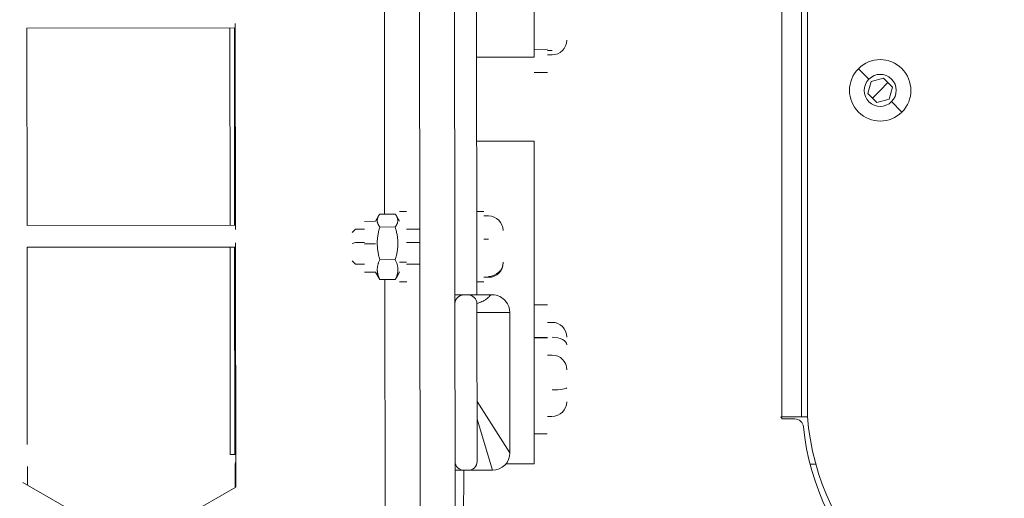
# Model space of a CAD drawing. Units: millimetres. Extents: x -18397 to 18383, y -9905 to 448.
# Drawn here: x -16613 to -16389, y -5763 to -5654 of the extents above; entities that cross this region are included whole.
import ezdxf

# ---------------------------------------------------------------- set-up
doc = ezdxf.new("R2010")
doc.units = ezdxf.units.MM
doc.header["$MEASUREMENT"] = 0
doc.styles.get("Standard").update_dxf_attribs({"font": 'arial.ttf'})
doc.dimstyles.new('ISO-25', dxfattribs={"dimtxt": 2.5, "dimasz": 2.5, "dimexe": 1.25, "dimexo": 0.625, "dimtad": 1, "dimtxsty": 'Standard', "dimcen": 2.5, "dimadec": 0, "dimazin": 0, "dimtfac": 1, "dimtmove": 0, "dimatfit": 3, "dimfxl": 1, "dimarcsym": 0})

# ---------------------------------------------------------------- blocks, each defined once
blk = doc.blocks.new('*D22')
at = {"color": 0, "lineweight": -2, "transparency": 16777216}
for p, q in [((-18161.65, -124.88), (-18161.65, -3.63)), ((-10237.03, -124.88), (-10237.03, -3.63)), ((-10357.03, -4.88), (-18041.65, -4.88))]:
    blk.add_line(p, q, dxfattribs=at)
at = {"color": 0, "transparency": 16777216}
for points in [[(-18041.65, 15.12), (-18041.65, -24.88), (-18161.65, -4.88)], [(-10357.03, 15.12), (-10357.03, -24.88), (-10237.03, -4.88)]]:
    blk.add_solid(points, dxfattribs=at)
at = {"layer": 'Defpoints', "color": 0, "transparency": 16777216}
for p in [(-18161.65, -4.88), (-18161.65, -663.98), (-10237.03, -6694.13)]:
    blk.add_point(p, dxfattribs=at)
at = {"color": 0, "lineweight": 15, "transparency": 16777216, "insert": (-14199.34, 238.5), "char_height": 320, "attachment_point": 5}
blk.add_mtext('795', dxfattribs=at)

msp = doc.modelspace()

# ---------------------------------------------------------------- linework, layer by layer
at = {"color": 0, "linetype": 'Continuous', "lineweight": 0}
for p, q in [((-16521.95747, -5798.12765), (-16522.7897, -5109.11866)), ((-16513.95748, -5798.11799), (-16514.78971, -5109.109)), ((-16439.58668, -5744.87207), (-16439.53983, -5163.53408)), ((-16435.03983, -5163.53445), (-16435.08668, -5744.87244)), ((-16433.73048, -5744.83142), (-16433.68364, -5163.57568)), ((-16509.68707, -5194.08015), (-16509.05536, -5717.07977)), ((-16530.07763, -5698.65389), (-16530.3616, -5463.55658)), ((-16495.98714, -5662.90137), (-16495.9935, -5627.49647)), ((-16564.12896, -5656.17374), (-16611.62893, -5656.23111)), ((-16611.57458, -5701.23108), (-16611.62893, -5656.23111)), ((-16565.29337, -5701.17518), (-16565.32995, -5656.17519)), ((-16564.29337, -5701.17397), (-16564.32995, -5656.17398)), ((-16564.0734, -5702.17371), (-16564.13017, -5655.17374)), ((-16495.98746, -5661.08266), (-16492.98746, -5661.08212)), ((-16492.98742, -5661.34623), (-16491.93742, -5661.34604)), ((-16495.98714, -5662.90137), (-16509.1208, -5662.90374)), ((-16491.93724, -5662.34375), (-16492.98724, -5662.34394)), ((-16419.72805, -5667.86301), (-16422.10275, -5665.50011)), ((-16492.98652, -5666.34394), (-16495.98652, -5666.34448)), ((-16419.18701, -5668.40136), (-16416.40049, -5667.64728)), ((-16416.40049, -5667.64728), (-16414.35417, -5669.68343)), ((-16419.92721, -5671.1916), (-16419.18701, -5668.40136)), ((-16417.14069, -5670.43752), (-16418.90405, -5672.20968)), ((-16417.14069, -5670.43752), (-16415.37733, -5668.66535)), ((-16414.35417, -5669.68343), (-16415.09438, -5672.47367)), ((-16417.88089, -5673.22775), (-16419.92721, -5671.1916)), ((-16415.09438, -5672.47367), (-16417.88089, -5673.22775)), ((-16414.55334, -5673.01202), (-16412.17864, -5675.37492)), ((-16495.9837, -5682.01907), (-16509.0977, -5682.02143)), ((-16495.97046, -5755.64135), (-16495.9837, -5682.01907)), ((-16532.17563, -5700.30768), (-16531.44577, -5699.03999)), ((-16527.66233, -5698.65097), (-16531.19293, -5698.65523)), ((-16526.67564, -5700.30104), (-16527.40856, -5699.03511)), ((-16526.67829, -5698.10104), (-16525.0783, -5698.09911)), ((-16509.07831, -5698.07978), (-16507.47831, -5698.07785)), ((-16506.4271, -5699.07658), (-16507.4771, -5699.07785)), ((-16564.07461, -5701.17371), (-16611.57458, -5701.23108)), ((-16532.17563, -5700.30768), (-16534.67563, -5700.3107)), ((-16527.65878, -5701.59618), (-16531.18937, -5701.60044)), ((-16537.47253, -5702.88089), (-16536.70664, -5702.11316)), ((-16534.67346, -5702.1107), (-16536.70664, -5702.11316)), ((-16522.07347, -5702.09548), (-16525.07346, -5702.0991)), ((-16564.06857, -5706.1737), (-16611.56854, -5706.23108)), ((-16611.51418, -5751.23104), (-16611.56854, -5706.23108)), ((-16565.25082, -5753.50995), (-16565.2893, -5706.17518)), ((-16564.25082, -5753.50913), (-16564.2893, -5706.17397)), ((-16564.00247, -5760.89794), (-16564.06978, -5705.1737)), ((-16537.46958, -5705.32563), (-16536.70299, -5705.1377)), ((-16536.70299, -5705.1377), (-16534.6698, -5705.13525)), ((-16534.66947, -5705.41433), (-16532.16947, -5705.41131)), ((-16525.06981, -5705.12365), (-16522.06981, -5705.12003)), ((-16507.47071, -5704.37081), (-16506.42071, -5704.36954)), ((-16537.46472, -5709.34726), (-16536.69698, -5710.11315)), ((-16534.66379, -5710.11069), (-16536.69698, -5710.11315)), ((-16527.64978, -5709.04743), (-16531.18037, -5709.0517)), ((-16525.06437, -5709.62948), (-16526.66437, -5709.63141)), ((-16522.0638, -5710.09547), (-16525.0638, -5710.0991)), ((-16532.16162, -5711.90767), (-16534.66162, -5711.91069)), ((-16532.16167, -5711.86572), (-16531.17493, -5713.55774)), ((-16532.16162, -5711.90767), (-16531.4287, -5713.1736)), ((-16527.64433, -5713.55348), (-16526.66168, -5711.85907)), ((-16526.66163, -5711.90103), (-16527.39149, -5713.16872)), ((-16506.41019, -5713.07657), (-16507.46019, -5713.07784)), ((-16527.64433, -5713.55348), (-16531.17493, -5713.55774)), ((-16529.95747, -5798.13731), (-16530.05963, -5713.55639)), ((-16526.65897, -5714.10103), (-16525.05897, -5714.0991)), ((-16507.45898, -5714.07758), (-16509.05898, -5714.07951)), ((-16509.05898, -5714.07977), (-16507.45898, -5714.07784)), ((-16509.05536, -5717.07977), (-16514.05535, -5717.08581)), ((-16512.04279, -5717.08338), (-16511.07134, -5717.0822)), ((-16509.05294, -5719.07977), (-16509.00946, -5755.07974)), ((-16492.97699, -5719.34394), (-16495.97699, -5719.34448)), ((-16501.55053, -5721.07071), (-16509.05053, -5721.07434)), ((-16501.55053, -5721.07071), (-16501.51188, -5753.07068)), ((-16491.92627, -5723.34375), (-16492.97627, -5723.34394)), ((-16495.93757, -5726.87776), (-16492.93759, -5726.88771)), ((-16492.93729, -5726.79827), (-16495.93727, -5726.78831)), ((-16492.95077, -5730.86021), (-16491.90077, -5730.86369)), ((-16491.90057, -5730.80173), (-16492.95056, -5730.79825)), ((-16495.9605, -5733.78828), (-16495.97439, -5733.78823)), ((-16495.97438, -5733.82364), (-16495.96062, -5733.82368)), ((-16501.51188, -5753.07068), (-16509.02596, -5741.41851)), ((-16505.50705, -5757.07551), (-16509.02114, -5745.41308)), ((-16491.94702, -5744.80165), (-16492.99701, -5744.79817)), ((-16439.75052, -5744.87206), (-16439.44999, -5745.37209)), ((-16439.58668, -5744.87207), (-16439.75052, -5744.87206)), ((-16435.08668, -5744.87244), (-16439.58668, -5744.87207)), ((-16439.44999, -5745.37209), (-16436.61322, -5745.37225)), ((-16435.08668, -5744.87244), (-16433.72707, -5744.87255)), ((-16493.01028, -5748.79815), (-16495.97169, -5748.78832)), ((-16564.0114, -5753.50894), (-16565.25082, -5753.50995)), ((-16564.14183, -5755.58996), (-16564.13745, -5760.97608)), ((-16495.97046, -5755.64135), (-16502.44401, -5755.64251)), ((-16433.1159, -5755.69239), (-16431.79795, -5755.6925)), ((-16611.50308, -5760.42386), (-16611.50814, -5756.23104)), ((-16512.12202, -5782.44326), (-16512.03788, -5757.0834)), ((-16511.01202, -5757.08216), (-16511.99448, -5757.08335)), ((-16505.50705, -5757.07551), (-16511.01202, -5757.08216)), ((-16612.50378, -5759.84772), (-16587.27597, -5774.3724)), ((-16575.63922, -5767.63517), (-16564.00247, -5760.89794))]:
    msp.add_line(p, q, dxfattribs=at)
for centre, radius, start, end in [((-16491.93784, -5658.99375), 3.35, 270.0103013, 0.0103013), ((-16417.14069, -5670.43752), 7, 45.14265, 135.14265), ((-16417.14069, -5670.43752), 7, 135.14265, 225.14265), ((-16417.14069, -5670.43752), 7, 315.14265, 45.14265), ((-16417.14069, -5670.43752), 3.65, 135.14265, 315.14265), ((-16417.14069, -5670.43752), 3.65, 315.14265, 135.14265), ((-16417.14069, -5670.43752), 7, 225.14265, 315.14265), ((-16506.42306, -5702.42658), 3.35, 0.0692057, 90.0692057), ((-16506.41424, -5709.72657), 3.35, 270.0692057, 0.0692057), ((-16491.92567, -5726.69375), 3.35, 0.0103013, 90.0103013), ((-16491.91168, -5734.15171), 3.35, 359.8098972, 89.8098972), ((-16491.9359, -5741.45167), 3.35, 269.8098972, 359.8098972), ((-16436.61333, -5747.37225), 2, 5.6452496, 89.9967425), ((-16374.93098, -5739.97159), 59, 184.7248131, 265.2659525), ((-16378.39706, -5741.61767), 56.5, 185.6452496, 226.5068118), ((-16505.51188, -5753.07551), 4, 270.0692057, 0.0692057), ((-16563.14183, -5755.58915), 1, 150.187239, 180.0465781)]:
    msp.add_arc(centre, radius, start, end, dxfattribs=at)
for centre, major_axis, ratio in [((-16506.41437, -5709.61638), (3.35, 0.00405), 0.969809868), ((-16491.9254, -5738.28625), (3.34998, -0.01112), 0.132757766)]:
    msp.add_ellipse(centre, major_axis=major_axis, ratio=ratio, start_param=-1.570796327, end_param=0, dxfattribs=at)
at = {"color": 0, "linetype": 'Continuous', "lineweight": 0, "extrusion": (0, 0, -1)}
for centre, major_axis, ratio, start_param, end_param in [((-16512.04039, -5719.08336), (2.01254, 0.00371), 0.993757318, -3.140961572, -1.57015701), ((-16511.06893, -5719.08222), (2.01599, 0.00334), 0.99207448, -1.570343653, 0.000445275), ((-16491.92535, -5728.4657), (3.35, 0.0006), 0.514534766, -1.570796327, 0), ((-16511.99691, -5755.08336), (2.01255, 0.00115), 0.993757318, 1.570157643, 3.140962194), ((-16511.01442, -5755.08218), (2.00496, 0.00506), 0.997518176, 0.001309946, 1.572113026)]:
    msp.add_ellipse(centre, major_axis=major_axis, ratio=ratio, start_param=start_param, end_param=end_param, dxfattribs=at)
at = {"color": 0, "linetype": 'Continuous', "lineweight": 0}
for points, weights in [([(-16531.19293, -5698.65523), (-16532.27448, -5700.12915), (-16531.18937, -5701.60044)], [1.65753596384, 1.91395766983, 1.65753596384]), ([(-16527.65878, -5701.59618), (-16526.57722, -5700.12227), (-16527.66233, -5698.65097)], [1.69426828618, 1.95637250222, 1.69426828618]), ([(-16531.18937, -5701.60044), (-16532.2682, -5705.32738), (-16531.18037, -5709.0517)], [1.65753596384, 1.91395766983, 1.65753596384]), ([(-16527.64978, -5709.04743), (-16526.57094, -5705.3205), (-16527.65878, -5701.59618)], [1.69426828618, 1.95637250222, 1.69426828618]), ([(-16531.18037, -5709.0517), (-16532.26098, -5711.30603), (-16531.17493, -5713.55774)], [1.65753596384, 1.91395766983, 1.65753596384]), ([(-16527.64433, -5713.55348), (-16526.56372, -5711.29915), (-16527.64978, -5709.04743)], [1.69426828618, 1.95637250222, 1.69426828618]), ([(-16531.17493, -5713.55774), (-16531.32083, -5713.35991), (-16531.4287, -5713.1736)], [1.69426828618, 1.72535004779, 1.74906011642]), ([(-16527.39149, -5713.16872), (-16527.4989, -5713.35529), (-16527.64433, -5713.55348)], [1.71113988824, 1.6879438621, 1.65753596384])]:
    msp.add_rational_spline(points, weights, degree=2, dxfattribs=at)
for points, knots in [([(-16505.55536, -5717.07554), (-16505.56056, -5717.07555), (-16505.56576, -5717.07555), (-16505.57097, -5717.07556), (-16505.85452, -5717.0759), (-16506.15008, -5717.07626), (-16506.46707, -5717.07664), (-16506.62557, -5717.07683), (-16506.78942, -5717.07703), (-16506.95912, -5717.07724), (-16507.12883, -5717.07744), (-16507.30438, -5717.07765), (-16507.48496, -5717.07787), (-16507.84612, -5717.07831), (-16508.22738, -5717.07877), (-16508.61975, -5717.07924), (-16508.76354, -5717.07941), (-16508.90882, -5717.07959), (-16509.05536, -5717.07977)], [0, 0, 0, 0, 0.0036588429, 0.0036588429, 0.0036588429, 0.2029270743, 0.2029270743, 0.2029270743, 0.3025611901, 0.3025611901, 0.3025611901, 0.4021953058, 0.4021953058, 0.4021953058, 0.6014635372, 0.6014635372, 0.6014635372, 0.6744880756, 0.6744880756, 0.6744880756, 0.6744880756]), ([(-16509.05294, -5719.07977), (-16508.64371, -5718.93672), (-16508.25284, -5718.78117), (-16507.89358, -5718.61272), (-16507.525, -5718.43991), (-16507.18877, -5718.25367), (-16506.91223, -5718.05795), (-16506.63569, -5717.86224), (-16506.42184, -5717.65938), (-16506.27866, -5717.4909), (-16506.20707, -5717.40666), (-16506.15365, -5717.33139), (-16506.10493, -5717.27282), (-16506.05621, -5717.21426), (-16506.01208, -5717.17187), (-16505.96087, -5717.14299), (-16505.85846, -5717.08523), (-16505.72602, -5717.07618), (-16505.56429, -5717.07556), (-16505.56132, -5717.07555), (-16505.55835, -5717.07554), (-16505.55536, -5717.07554)], [-4.987008482, -4.987008482, -4.987008482, -4.987008482, -4.00986748, -4.00986748, -4.00986748, -3.00740061, -3.00740061, -3.00740061, -2.00493374, -2.00493374, -2.00493374, -1.503700305, -1.503700305, -1.503700305, -1.00246687, -1.00246687, -1.00246687, 0, 0, 0, 0.018406691, 0.018406691, 0.018406691, 0.018406691]), ([(-16505.55536, -5717.07554), (-16504.35856, -5717.07409), (-16502.28572, -5718.07649), (-16501.55162, -5720.17311), (-16501.55053, -5721.07071)], [0, 0, 0, 0, 0.571428571, 1, 1, 1, 1]), ([(-16514.00704, -5757.08578), (-16513.71326, -5757.08542), (-16513.41987, -5757.08507), (-16513.12863, -5757.08472), (-16512.74621, -5757.08425), (-16512.36748, -5757.0838), (-16511.99448, -5757.08335)], [0.6486187323, 0.6486187323, 0.6486187323, 0.6486187323, 0.8005296409, 0.8005296409, 0.8005296409, 1, 1, 1, 1])]:
    msp.add_open_spline(points, degree=3, knots=knots, dxfattribs=at)

# ---------------------------------------------------------------- dimensions: what is measured, and where the dimension line sits
at = {"lineweight": 15}
dim = msp.add_linear_dim(base=(-18161.6525, -4.88341), p1=(-10237.03415, -6694.12563), p2=(-18161.6525, -663.98487), text='795', dimstyle='ISO-25', override={"dimtxt": 320, "dimasz": 120, "dimgap": 80, "dimfxl": 120, "dimfxlon": 1}, dxfattribs=at)
dim.commit()
dim.dimension.update_dxf_attribs({"geometry": '*D22', "text_midpoint": (-14199.34333, 238.49995)})

doc.saveas('drawing.dxf')
